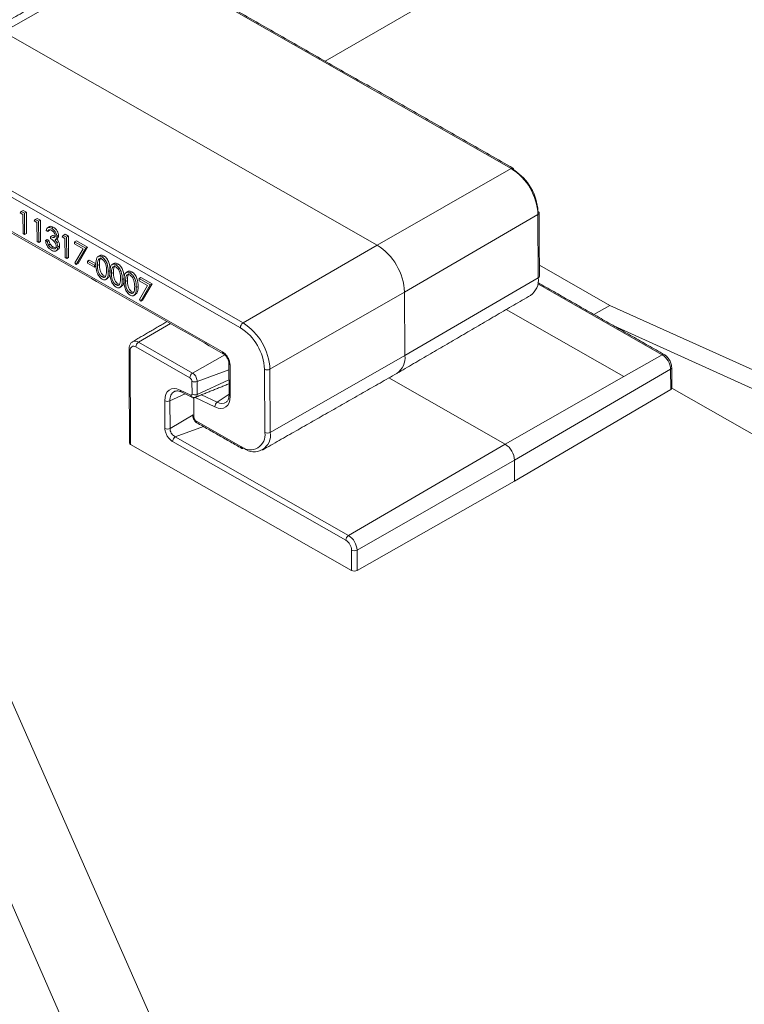
# Model space of a CAD drawing. Units: millimetres. Extents: x 36 to 1625, y -1611 to 231.
# Drawn here: x 1068 to 1124, y -1159 to -1083 of the extents above; entities that cross this region are included whole.
import ezdxf

# ---------------------------------------------------------------- set-up
doc = ezdxf.new("R2010")
doc.units = ezdxf.units.MM

msp = doc.modelspace()

# ---------------------------------------------------------------- linework, layer by layer
at = {"color": 7, "linetype": 'Continuous', "lineweight": 0}
for p, q in [((1091.349, -1085.929), (1147.679, -1053.41)), ((1076.791, -1077.724), (1066.395, -1083.672)), ((1105.782, -1094.261), (1076.791, -1077.724)), ((1095.386, -1100.21), (1066.395, -1083.672)), ((1084.781, -1106.631), (1055.79, -1090.094)), ((1056, -1089.726), (1084.991, -1106.264)), ((1105.782, -1094.261), (1095.386, -1100.21)), ((1060.045, -1095.192), (1083.395, -1108.512)), ((1067.695, -1097.721), (1067.777, -1097.6)), ((1067.912, -1097.845), (1067.695, -1097.721)), ((1067.777, -1097.6), (1067.918, -1097.519)), ((1067.777, -1097.6), (1068.038, -1097.75)), ((1067.918, -1097.519), (1068.18, -1097.668)), ((1068.038, -1097.75), (1068.18, -1097.668)), ((1068.038, -1097.75), (1068.047, -1099.388)), ((1068.18, -1097.668), (1068.188, -1099.306)), ((1067.92, -1099.315), (1067.912, -1097.845)), ((1068.783, -1098.342), (1068.865, -1098.221)), ((1069, -1098.466), (1068.783, -1098.342)), ((1068.865, -1098.221), (1069.006, -1098.139)), ((1068.865, -1098.221), (1069.126, -1098.37)), ((1069.008, -1099.936), (1069, -1098.466)), ((1069.006, -1098.139), (1069.268, -1098.289)), ((1069.126, -1098.37), (1069.268, -1098.289)), ((1069.126, -1098.37), (1069.135, -1100.008)), ((1069.268, -1098.289), (1069.276, -1099.926)), ((1107.87, -1097.85), (1097.52, -1103.877)), ((1107.895, -1102.763), (1107.87, -1097.85)), ((1069.835, -1099.152), (1069.708, -1099.079)), ((1069.835, -1099.152), (1069.977, -1099.07)), ((1070.127, -1098.899), (1070.269, -1098.818)), ((1068.047, -1099.388), (1067.92, -1099.315)), ((1068.047, -1099.388), (1068.188, -1099.306)), ((1069.135, -1100.008), (1069.008, -1099.936)), ((1069.135, -1100.008), (1069.276, -1099.926)), ((1069.658, -1099.867), (1069.8, -1099.785)), ((1069.658, -1099.867), (1069.785, -1099.939)), ((1069.785, -1099.939), (1069.926, -1099.858)), ((1069.8, -1099.785), (1069.926, -1099.858)), ((1070.054, -1099.549), (1070.196, -1099.467)), ((1070.055, -1099.717), (1070.054, -1099.549)), ((1070.533, -1100.03), (1070.674, -1099.949)), ((1070.542, -1099.56), (1070.684, -1099.479)), ((1070.958, -1099.583), (1071.04, -1099.462)), ((1071.176, -1099.707), (1070.958, -1099.583)), ((1071.04, -1099.462), (1071.182, -1099.38)), ((1071.04, -1099.462), (1071.302, -1099.611)), ((1071.183, -1101.177), (1071.176, -1099.707)), ((1071.182, -1099.38), (1071.443, -1099.53)), ((1071.302, -1099.611), (1071.443, -1099.53)), ((1071.302, -1099.611), (1071.31, -1101.249)), ((1071.443, -1099.53), (1071.452, -1101.168)), ((1071.918, -1099.963), (1072.06, -1099.881)), ((1071.918, -1099.963), (1072.789, -1100.459)), ((1071.919, -1100.131), (1071.918, -1099.963)), ((1072.06, -1099.881), (1072.93, -1100.378)), ((1069.897, -1100.229), (1070.038, -1100.147)), ((1070.134, -1100.452), (1070.275, -1100.371)), ((1070.619, -1100.37), (1070.76, -1100.288)), ((1072.575, -1100.505), (1071.919, -1100.131)), ((1071.944, -1101.583), (1072.575, -1100.505)), ((1072.789, -1100.459), (1072.054, -1101.715)), ((1072.93, -1100.378), (1072.195, -1101.634)), ((1072.789, -1100.459), (1072.93, -1100.378)), ((1084.991, -1106.264), (1095.386, -1100.21)), ((1071.31, -1101.249), (1071.183, -1101.177)), ((1071.31, -1101.249), (1071.452, -1101.168)), ((1072.92, -1101.456), (1073.062, -1101.374)), ((1072.92, -1101.456), (1073.464, -1101.766)), ((1072.921, -1101.624), (1072.92, -1101.456)), ((1073.062, -1101.374), (1073.606, -1101.684)), ((1074.041, -1101.132), (1074.182, -1101.05)), ((1072.054, -1101.715), (1071.944, -1101.583)), ((1072.054, -1101.715), (1072.195, -1101.634)), ((1073.465, -1101.934), (1072.921, -1101.624)), ((1073.464, -1101.766), (1073.576, -1101.702)), ((1073.464, -1101.766), (1073.465, -1101.934)), ((1073.465, -1101.934), (1073.592, -1101.861)), ((1073.699, -1101.795), (1073.841, -1101.714)), ((1074.533, -1102.272), (1074.675, -1102.19)), ((1074.787, -1102.416), (1074.929, -1102.334)), ((1075.129, -1101.752), (1075.27, -1101.671)), ((1076.216, -1102.373), (1076.358, -1102.291)), ((1107.978, -1101.78), (1113.45, -1104.896)), ((1074.053, -1102.688), (1074.194, -1102.606)), ((1075.621, -1102.892), (1075.763, -1102.811)), ((1075.875, -1103.037), (1076.016, -1102.955)), ((1076.922, -1102.817), (1077.064, -1102.736)), ((1076.922, -1102.817), (1077.793, -1103.314)), ((1076.923, -1102.985), (1076.922, -1102.817)), ((1077.579, -1103.359), (1076.923, -1102.985)), ((1077.064, -1102.736), (1077.934, -1103.232)), ((1107.895, -1102.763), (1097.545, -1108.791)), ((1075.141, -1103.309), (1075.282, -1103.227)), ((1076.229, -1103.929), (1076.37, -1103.848)), ((1076.709, -1103.513), (1076.85, -1103.431)), ((1076.948, -1104.437), (1077.579, -1103.359)), ((1077.793, -1103.314), (1077.058, -1104.57)), ((1077.934, -1103.232), (1077.199, -1104.488)), ((1077.793, -1103.314), (1077.934, -1103.232)), ((1117.499, -1108.724), (1107.855, -1103.223)), ((1077.058, -1104.57), (1076.948, -1104.437)), ((1077.058, -1104.57), (1077.199, -1104.488)), ((1087.079, -1109.852), (1097.52, -1103.877)), ((1097.545, -1108.791), (1097.52, -1103.877)), ((1105.407, -1105.221), (1114.528, -1110.424)), ((1112.214, -1105.61), (1113.45, -1104.896)), ((1113.45, -1104.896), (1202.771, -1145.316)), ((1076.88, -1107.758), (1079.361, -1106.313)), ((1113.765, -1106.495), (1201.357, -1146.133)), ((1076.231, -1108.385), (1076.268, -1115.693)), ((1080.863, -1110.517), (1076.67, -1108.125)), ((1076.88, -1107.758), (1081.072, -1110.149)), ((1083.575, -1108.74), (1081.072, -1110.149)), ((1087.104, -1114.766), (1097.545, -1108.791)), ((1117.499, -1108.724), (1114.528, -1110.424)), ((1083.895, -1109.914), (1081.423, -1110.805)), ((1083.893, -1109.396), (1083.893, -1109.4)), ((1083.98, -1109.517), (1083.993, -1111.954)), ((1086.681, -1114.767), (1086.656, -1109.853)), ((1087.079, -1109.852), (1087.104, -1114.766)), ((1118.157, -1109.855), (1106.047, -1116.907)), ((1118.165, -1111.431), (1118.157, -1109.855)), ((1083.899, -1110.672), (1081.428, -1111.804)), ((1096.304, -1110.532), (1105.336, -1115.684)), ((1114.528, -1110.424), (1105.336, -1115.684)), ((1080.099, -1111.473), (1080.929, -1111.863)), ((1081.029, -1111.793), (1081.024, -1110.794)), ((1081.423, -1110.805), (1081.428, -1111.804)), ((1118.165, -1111.431), (1106.055, -1118.544)), ((1190.317, -1152.506), (1118.251, -1111.323)), ((1080.496, -1111.769), (1079.316, -1112.31)), ((1080.178, -1111.619), (1080.184, -1111.622)), ((1081.174, -1112.128), (1081.181, -1113.603)), ((1082.811, -1112.78), (1081.274, -1112.058)), ((1081.77, -1111.841), (1082.987, -1112.412)), ((1082.987, -1112.412), (1083.905, -1111.794)), ((1078.928, -1114.449), (1078.917, -1112.298)), ((1079.316, -1112.31), (1079.327, -1114.461)), ((1081.11, -1113.405), (1079.327, -1114.461)), ((1081.931, -1114.311), (1079.735, -1115.102)), ((1081.337, -1113.871), (1084.828, -1115.862)), ((1079.735, -1115.102), (1093.173, -1122.767)), ((1093.415, -1125.474), (1076.268, -1115.693)), ((1092.963, -1123.135), (1079.525, -1115.469)), ((1093.173, -1122.767), (1105.336, -1115.684)), ((1093.831, -1123.898), (1106.047, -1116.907)), ((1106.047, -1116.907), (1106.055, -1118.544)), ((1093.839, -1125.474), (1106.055, -1118.544)), ((1093.415, -1125.474), (1093.407, -1123.899)), ((1093.831, -1123.898), (1093.839, -1125.474)), ((1066.778, -1134.993), (1098.22, -1206.553)), ((1093.585, -1211.791), (1062.282, -1140.546))]:
    msp.add_line(p, q, dxfattribs=at)
at = {"color": 7, "linetype": 'Continuous', "lineweight": 0, "flags": 128}
for points in [[(1107.869, -1097.607), (1107.906, -1097.633), (1107.934, -1097.662), (1107.951, -1097.694), (1107.957, -1097.728), (1107.957, -1097.728)], [(1076.231, -1108.385), (1076.194, -1108.359), (1076.166, -1108.329), (1076.149, -1108.297), (1076.143, -1108.264), (1076.143, -1108.264)], [(1083.458, -1108.65), (1083.457, -1108.65), (1083.454, -1108.648)], [(1078.917, -1112.298), (1078.938, -1112.033), (1079.003, -1111.802), (1079.11, -1111.613), (1079.254, -1111.474), (1079.432, -1111.388), (1079.637, -1111.359), (1079.862, -1111.388), (1080.099, -1111.473)], [(1079.75, -1111.546), (1079.747, -1111.547), (1079.701, -1111.563)], [(1080.929, -1111.863), (1080.949, -1111.87), (1080.968, -1111.872), (1080.986, -1111.87), (1081.001, -1111.863), (1081.013, -1111.851), (1081.022, -1111.835), (1081.028, -1111.815), (1081.029, -1111.793)], [(1081.274, -1112.058), (1081.254, -1112.051), (1081.235, -1112.049), (1081.217, -1112.051), (1081.202, -1112.058), (1081.19, -1112.07), (1081.181, -1112.086), (1081.175, -1112.106), (1081.174, -1112.128)], [(1083.993, -1111.954), (1083.972, -1112.22), (1083.907, -1112.451), (1083.8, -1112.639), (1083.656, -1112.779), (1083.478, -1112.865), (1083.273, -1112.894), (1083.048, -1112.865), (1082.811, -1112.78)], [(1081.093, -1113.482), (1081.094, -1113.488), (1081.094, -1113.489)]]:
    msp.add_lwpolyline(points, dxfattribs=at)
at = {"color": 7, "linetype": 'Continuous', "lineweight": 0}
for centre, radius, start, end in [((1105.869, -1094.384), 0.151, 65.73948, 125.27773), ((1103.364, -1098.07), 4.512, 2.8009, 57.5913), ((1105.85, -1094.368), 0.145, 353.1316, 56.23753), ((1103.823, -1097.805), 4.051, 2.8009, 57.5913), ((1107.808, -1097.713), 0.15, 294.53738, 354.51401), ((1092.915, -1104.102), 4.61, 2.8009, 57.5913), ((1106.447, -1102.931), 1.458, 305.3985, 6.60377), ((1107.833, -1102.627), 0.15, 294.53738, 354.51401), ((1085.24, -1106.649), 0.459, 122.8062, 177.73059), ((1082.61, -1110.051), 4.051, 2.8009, 57.5913), ((1082.573, -1110.073), 4.512, 2.8009, 57.5913), ((1076.615, -1108.122), 0.451, 53.94347, 116.14394), ((1076.5, -1108.338), 0.273, 51.38774, 189.79946), ((1077.129, -1108.143), 0.459, 122.8062, 177.73059), ((1083.548, -1108.526), 0.154, 174.93523, 232.4737), ((1096.07, -1108.963), 1.486, 304.87838, 6.65177), ((1117.586, -1108.847), 0.151, 65.70321, 125.28081), ((1116.737, -1109.924), 1.421, 2.8009, 57.5913), ((1084.041, -1109.38), 0.149, 187.53234, 246.21608), ((1086.867, -1109.44), 0.464, 242.97125, 297.27807), ((1118.102, -1109.723), 0.143, 292.8794, 356.19759), ((1081.321, -1110.535), 0.459, 122.8062, 177.73059), ((1080.268, -1111.476), 0.169, 178.86152, 237.7666), ((1081.236, -1110.374), 0.47, 243.19192, 293.41761), ((1080.058, -1112.22), 0.748, 118.46901, 186.90278), ((1081.096, -1111.867), 0.167, 178.62717, 240.54785), ((1081.241, -1111.373), 0.47, 243.19192, 293.41761), ((1081.261, -1111.96), 0.189, 213.51227, 242.41195), ((1081.216, -1111.834), 0.214, 297.48155, 7.89025), ((1084.052, -1111.819), 0.148, 185.61208, 246.39184), ((1079.129, -1111.879), 0.47, 243.19192, 293.41761), ((1083.243, -1112.761), 0.433, 126.26122, 182.4858), ((1083.34, -1111.839), 0.673, 238.34832, 302.24191), ((1081.245, -1113.464), 0.153, 189.30535, 245.45034), ((1079.14, -1114.03), 0.47, 243.19192, 293.41761), ((1081.486, -1113.886), 0.149, 174.07578, 235.29334), ((1079.983, -1115.487), 0.459, 122.8062, 177.73059), ((1085.547, -1114.963), 1.151, 231.38774, 9.79946), ((1085.841, -1114.984), 1.282, 231.38774, 9.79946), ((1086.892, -1114.354), 0.464, 242.97125, 297.27807), ((1084.977, -1115.878), 0.149, 174.07578, 235.29334), ((1084.954, -1115.863), 0.151, 245.73948, 305.27773), ((1104.512, -1116.982), 1.537, 2.8009, 57.5913), ((1093.421, -1123.153), 0.459, 122.8062, 177.73059), ((1092.411, -1123.967), 1.421, 2.8009, 57.5913), ((1092.448, -1123.946), 0.96, 2.8009, 57.5913), ((1093.618, -1123.486), 0.464, 242.97125, 297.27807)]:
    msp.add_arc(centre, radius, start, end, dxfattribs=at)
for centre, major_axis, ratio, start_param, end_param in [((1117.952, -1111.311), (0.3, 0.003), 0.576369, 5.497017, 6.280998), ((1076.481, -1115.571), (0.3, 0), 0.57133, 3.143742, 3.926194), ((1093.628, -1125.353), (0.3, 0), 0.57133, 3.926194, 5.492627)]:
    msp.add_ellipse(centre, major_axis=major_axis, ratio=ratio, start_param=start_param, end_param=end_param, dxfattribs=at)
for points, knots in [([(1127.677, -1007.289), (1127.618, -1006.333), (1127.514, -1004.628), (1127.364, -1002.369), (1127.093, -1000.577), (1126.522, -999.334), (1125.795, -998.128), (1124.776, -996.946), (1123.23, -996.114), (1121.349, -995.718), (1119.096, -996), (1116.757, -996.899), (1114.228, -998.269), (1111.658, -999.468), (1108.733, -1000.941), (1105.644, -1002.483), (1102.486, -1004.051), (1099.376, -1005.591), (1095.292, -1007.617), (1090.218, -1010.141), (1084.003, -1013.218), (1077.799, -1016.312), (1071.822, -1019.296), (1066.563, -1021.823), (1061.942, -1024.162), (1057.564, -1026.627), (1052.89, -1029.404), (1044.921, -1034.047), (1034.141, -1039.918), (1020.825, -1048.676), (1007.823, -1057.227), (994.749, -1065.841), (985.247, -1072.078), (979.404, -1075.928), (977.413, -1077.272), (975.356, -1078.548), (973.293, -1080.084), (971.348, -1082.113), (969.788, -1084.121), (968.496, -1086.169), (967.39, -1088.443), (966.509, -1090.846), (965.725, -1093.644), (965.64, -1096.689), (965.42, -1100.469), (965.208, -1104.739), (964.804, -1112.483), (964.407, -1120.421), (963.979, -1128.452), (963.734, -1133.379), (963.516, -1138.347), (963.193, -1143.385), (962.877, -1147.827), (962.831, -1151.294), (962.932, -1153.752), (963.082, -1156.042), (963.283, -1158.599), (963.492, -1161.758), (963.752, -1167.059), (964.134, -1174.162), (964.527, -1181.318), (964.832, -1186.854), (965.065, -1190.853), (965.29, -1194.92), (965.535, -1198.932), (965.622, -1202.264), (965.934, -1204.621), (966.445, -1205.978), (967.129, -1207.157), (968.071, -1208.374), (969.505, -1209.31), (971.334, -1209.796), (973.363, -1209.693), (975.624, -1208.995), (977.912, -1207.782), (979.445, -1207.045), (980.127, -1206.717)], [0, 0, 0, 0, 0.008913, 0.015901, 0.021045, 0.026105, 0.030567, 0.036404, 0.043558, 0.050745, 0.058203, 0.067451, 0.074779, 0.083974, 0.094112, 0.105167, 0.116242, 0.127095, 0.137668, 0.158906, 0.180137, 0.202651, 0.223743, 0.242614, 0.257672, 0.271963, 0.288222, 0.306408, 0.355063, 0.400597, 0.445419, 0.491012, 0.537301, 0.544696, 0.552015, 0.558095, 0.566124, 0.573578, 0.579778, 0.585136, 0.591371, 0.598403, 0.604515, 0.613833, 0.625059, 0.637633, 0.651272, 0.693011, 0.707343, 0.72172, 0.736303, 0.751108, 0.765635, 0.774862, 0.782122, 0.788335, 0.796344, 0.806339, 0.818029, 0.845664, 0.872604, 0.884859, 0.897304, 0.909921, 0.922694, 0.934689, 0.940329, 0.945213, 0.949786, 0.955249, 0.962261, 0.969451, 0.976816, 0.984116, 0.992933, 1, 1, 1, 1]), ([(1145.343, -1017.311), (1145.288, -1016.416), (1145.188, -1014.772), (1145.042, -1012.574), (1144.771, -1010.782), (1144.2, -1009.539), (1143.473, -1008.333), (1142.453, -1007.151), (1140.907, -1006.319), (1139.026, -1005.924), (1136.774, -1006.206), (1134.435, -1007.104), (1131.906, -1008.474), (1129.336, -1009.673), (1126.411, -1011.146), (1123.322, -1012.688), (1120.164, -1014.256), (1117.053, -1015.796), (1112.97, -1017.822), (1107.895, -1020.346), (1101.68, -1023.423), (1095.477, -1026.517), (1089.499, -1029.501), (1084.241, -1032.028), (1079.62, -1034.367), (1075.241, -1036.832), (1070.568, -1039.609), (1062.599, -1044.253), (1051.818, -1050.124), (1038.502, -1058.881), (1025.5, -1067.432), (1012.427, -1076.046), (1002.925, -1082.284), (997.081, -1086.133), (995.091, -1087.478), (993.034, -1088.753), (990.971, -1090.289), (989.025, -1092.319), (987.466, -1094.327), (986.174, -1096.374), (985.068, -1098.648), (984.186, -1101.051), (983.403, -1103.849), (983.318, -1106.894), (983.097, -1110.674), (982.886, -1114.944), (982.482, -1122.688), (982.084, -1130.626), (981.656, -1138.657), (981.412, -1143.584), (981.194, -1148.552), (980.87, -1153.59), (980.554, -1158.032), (980.509, -1161.499), (980.609, -1163.957), (980.759, -1166.247), (980.961, -1168.804), (981.169, -1171.963), (981.43, -1177.264), (981.812, -1184.367), (982.205, -1191.523), (982.51, -1197.059), (982.743, -1201.058), (982.968, -1205.125), (983.213, -1209.137), (983.3, -1212.469), (983.611, -1214.826), (984.123, -1216.183), (984.807, -1217.362), (985.749, -1218.579), (987.183, -1219.515), (989.012, -1220.001), (991.041, -1219.898), (993.301, -1219.2), (995.534, -1218.016), (997.011, -1217.305), (997.638, -1217.004)], [0, 0, 0, 0, 0.0083538, 0.0153498, 0.0205, 0.0255658, 0.0300326, 0.0358757, 0.0430387, 0.0502339, 0.0577001, 0.0669591, 0.0742956, 0.0835007, 0.0936503, 0.1047183, 0.1158054, 0.1266714, 0.1372559, 0.1585187, 0.1797734, 0.2023138, 0.2234296, 0.2423228, 0.2573975, 0.2717048, 0.2879829, 0.3061897, 0.3549006, 0.4004868, 0.4453595, 0.4910046, 0.5373469, 0.5447499, 0.5520777, 0.5581649, 0.5662027, 0.5736659, 0.5798729, 0.585237, 0.591479, 0.5985192, 0.604638, 0.6139666, 0.6252058, 0.6377941, 0.6514483, 0.6932348, 0.7075834, 0.7219767, 0.7365767, 0.751399, 0.7659429, 0.77518, 0.782448, 0.7886684, 0.7966865, 0.8066927, 0.8183963, 0.8460627, 0.8730337, 0.8853033, 0.897762, 0.9103941, 0.9231813, 0.9351898, 0.9408368, 0.9457263, 0.9503039, 0.9557735, 0.9627931, 0.9699918, 0.9773652, 0.9846737, 0.9935011, 1, 1, 1, 1]), ([(1163.009, -1027.333), (1162.958, -1026.499), (1162.861, -1024.916), (1162.72, -1022.779), (1162.448, -1020.987), (1161.878, -1019.744), (1161.15, -1018.538), (1160.131, -1017.356), (1158.585, -1016.524), (1156.704, -1016.129), (1154.451, -1016.411), (1152.113, -1017.309), (1149.584, -1018.679), (1147.014, -1019.878), (1144.089, -1021.351), (1141, -1022.894), (1137.842, -1024.461), (1134.731, -1026.001), (1130.648, -1028.027), (1125.573, -1030.551), (1119.358, -1033.628), (1113.155, -1036.722), (1107.177, -1039.706), (1101.918, -1042.233), (1097.297, -1044.572), (1092.919, -1047.037), (1088.246, -1049.814), (1080.276, -1054.458), (1069.496, -1060.329), (1056.18, -1069.087), (1043.178, -1077.637), (1030.104, -1086.251), (1020.603, -1092.489), (1014.759, -1096.338), (1012.769, -1097.683), (1010.711, -1098.958), (1008.648, -1100.494), (1006.703, -1102.524), (1005.143, -1104.532), (1003.851, -1106.579), (1002.745, -1108.854), (1001.864, -1111.256), (1001.08, -1114.054), (1000.995, -1117.099), (1000.775, -1120.879), (1000.563, -1125.149), (1000.16, -1132.893), (999.762, -1140.831), (999.334, -1148.862), (999.09, -1153.789), (998.872, -1158.757), (998.548, -1163.795), (998.232, -1168.238), (998.186, -1171.705), (998.287, -1174.162), (998.437, -1176.453), (998.638, -1179.009), (998.847, -1182.169), (999.107, -1187.469), (999.489, -1194.572), (999.883, -1201.729), (1000.188, -1207.265), (1000.421, -1211.264), (1000.645, -1215.33), (1000.89, -1219.342), (1000.978, -1222.674), (1001.289, -1225.031), (1001.801, -1226.388), (1002.484, -1227.568), (1003.426, -1228.784), (1004.86, -1229.72), (1006.689, -1230.206), (1008.718, -1230.103), (1010.979, -1229.405), (1013.155, -1228.25), (1014.577, -1227.566), (1015.148, -1227.291)], [0, 0, 0, 0, 0.007793, 0.014797, 0.019953, 0.025025, 0.029497, 0.035347, 0.042518, 0.049721, 0.057196, 0.066466, 0.073811, 0.083026, 0.093187, 0.104268, 0.115368, 0.126246, 0.136843, 0.15813, 0.179409, 0.201976, 0.223116, 0.24203, 0.257122, 0.271446, 0.287743, 0.305971, 0.354737, 0.400376, 0.4453, 0.490997, 0.537393, 0.544804, 0.552141, 0.558235, 0.566282, 0.573753, 0.579968, 0.585338, 0.591587, 0.598635, 0.604761, 0.6141, 0.625352, 0.637955, 0.651625, 0.693459, 0.707825, 0.722234, 0.736851, 0.75169, 0.766251, 0.775499, 0.782775, 0.789002, 0.79703, 0.807048, 0.818764, 0.846463, 0.873465, 0.885748, 0.898221, 0.910868, 0.92367, 0.935692, 0.941345, 0.946241, 0.950823, 0.956299, 0.963327, 0.970534, 0.977916, 0.985233, 0.99407, 1, 1, 1, 1]), ([(1069.708, -1099.079), (1069.724, -1099.025), (1069.756, -1098.918), (1069.864, -1098.841), (1069.994, -1098.835), (1070.083, -1098.878), (1070.127, -1098.899)], [0, 0, 0, 0, 0.280288, 0.55968, 0.779747, 1, 1, 1, 1]), ([(1070.13, -1099.068), (1070.093, -1099.051), (1070.02, -1099.016), (1069.903, -1099.031), (1069.861, -1099.106), (1069.835, -1099.152)], [0, 0, 0, 0, 0.280636, 0.560364, 1, 1, 1, 1]), ([(1069.982, -1098.796), (1069.994, -1098.785), (1070.033, -1098.75), (1070.137, -1098.756), (1070.225, -1098.797), (1070.269, -1098.818)], [0, 0, 0, 0, 0.180006, 0.589829, 1, 1, 1, 1]), ([(1070.127, -1098.899), (1070.184, -1098.939), (1070.299, -1099.019), (1070.436, -1099.202), (1070.524, -1099.394), (1070.536, -1099.505), (1070.542, -1099.56)], [0, 0, 0, 0, 0.280085, 0.559868, 0.780099, 1, 1, 1, 1]), ([(1070.415, -1099.487), (1070.408, -1099.44), (1070.393, -1099.346), (1070.284, -1099.178), (1070.188, -1099.11), (1070.13, -1099.068)], [0, 0, 0, 0, 0.278859, 0.560074, 1, 1, 1, 1]), ([(1070.269, -1098.818), (1070.326, -1098.857), (1070.44, -1098.937), (1070.578, -1099.12), (1070.666, -1099.313), (1070.678, -1099.424), (1070.684, -1099.479)], [0, 0, 0, 0, 0.280085, 0.559868, 0.780099, 1, 1, 1, 1]), ([(1070.132, -1100.619), (1070.067, -1100.575), (1069.938, -1100.488), (1069.784, -1100.275), (1069.694, -1100.059), (1069.67, -1099.931), (1069.658, -1099.867)], [0, 0, 0, 0, 0.279886, 0.558979, 0.779263, 1, 1, 1, 1]), ([(1069.785, -1099.939), (1069.798, -1099.994), (1069.822, -1100.093), (1069.874, -1100.187), (1069.897, -1100.229)], [0, 0, 0, 0, 0.560694, 1, 1, 1, 1]), ([(1069.926, -1099.858), (1069.94, -1099.913), (1069.963, -1100.011), (1070.015, -1100.106), (1070.038, -1100.147)], [0, 0, 0, 0, 0.560694, 1, 1, 1, 1]), ([(1070.054, -1099.549), (1070.134, -1099.586), (1070.254, -1099.641), (1070.37, -1099.612), (1070.41, -1099.553), (1070.414, -1099.509), (1070.415, -1099.487)], [0, 0, 0, 0, 0.499418, 0.749016, 0.874544, 1, 1, 1, 1]), ([(1070.492, -1100.311), (1070.49, -1100.282), (1070.485, -1100.222), (1070.441, -1100.094), (1070.308, -1099.878), (1070.156, -1099.781), (1070.055, -1099.717)], [0, 0, 0, 0, 0.125587, 0.251191, 0.500605, 1, 1, 1, 1]), ([(1070.379, -1099.803), (1070.412, -1099.842), (1070.471, -1099.911), (1070.514, -1099.994), (1070.533, -1100.03)], [0, 0, 0, 0, 0.559795, 1, 1, 1, 1]), ([(1070.542, -1099.56), (1070.54, -1099.597), (1070.535, -1099.669), (1070.5, -1099.746), (1070.458, -1099.763), (1070.44, -1099.77)], [0, 0, 0, 0, 0.371359, 0.742421, 1, 1, 1, 1]), ([(1070.52, -1099.722), (1070.553, -1099.76), (1070.612, -1099.829), (1070.655, -1099.912), (1070.674, -1099.949)], [0, 0, 0, 0, 0.559795, 1, 1, 1, 1]), ([(1070.533, -1100.03), (1070.56, -1100.096), (1070.609, -1100.213), (1070.616, -1100.322), (1070.619, -1100.37)], [0, 0, 0, 0, 0.559419, 1, 1, 1, 1]), ([(1070.684, -1099.479), (1070.681, -1099.515), (1070.677, -1099.587), (1070.642, -1099.665), (1070.599, -1099.682), (1070.582, -1099.689)], [0, 0, 0, 0, 0.371359, 0.742421, 1, 1, 1, 1]), ([(1070.674, -1099.949), (1070.702, -1100.014), (1070.751, -1100.132), (1070.757, -1100.24), (1070.76, -1100.288)], [0, 0, 0, 0, 0.559419, 1, 1, 1, 1]), ([(1069.897, -1100.229), (1069.938, -1100.282), (1070.011, -1100.376), (1070.096, -1100.429), (1070.134, -1100.452)], [0, 0, 0, 0, 0.558748, 1, 1, 1, 1]), ([(1070.038, -1100.147), (1070.079, -1100.2), (1070.152, -1100.294), (1070.237, -1100.347), (1070.275, -1100.371)], [0, 0, 0, 0, 0.558748, 1, 1, 1, 1]), ([(1070.619, -1100.37), (1070.609, -1100.444), (1070.59, -1100.593), (1070.458, -1100.694), (1070.296, -1100.698), (1070.187, -1100.645), (1070.132, -1100.619)], [0, 0, 0, 0, 0.279304, 0.558838, 0.779277, 1, 1, 1, 1]), ([(1070.134, -1100.452), (1070.183, -1100.477), (1070.281, -1100.525), (1070.399, -1100.507), (1070.478, -1100.437), (1070.487, -1100.353), (1070.492, -1100.311)], [0, 0, 0, 0, 0.280599, 0.560151, 0.780303, 1, 1, 1, 1]), ([(1070.275, -1100.371), (1070.323, -1100.394), (1070.419, -1100.439), (1070.516, -1100.44), (1070.545, -1100.41), (1070.547, -1100.409)], [0, 0, 0, 0, 0.489664, 0.977501, 1, 1, 1, 1]), ([(1070.76, -1100.288), (1070.752, -1100.366), (1070.739, -1100.498), (1070.654, -1100.549), (1070.619, -1100.57)], [0, 0, 0, 0, 0.58434, 1, 1, 1, 1]), ([(1073.572, -1101.724), (1073.577, -1101.531), (1073.582, -1101.29), (1073.713, -1101.12), (1073.804, -1101.074), (1073.917, -1101.073), (1073.999, -1101.112), (1074.041, -1101.132)], [0, 0, 0, 0, 0.498702, 0.624177, 0.749467, 0.874745, 1, 1, 1, 1]), ([(1074.046, -1101.302), (1074.013, -1101.287), (1073.949, -1101.258), (1073.863, -1101.267), (1073.795, -1101.308), (1073.702, -1101.454), (1073.701, -1101.644), (1073.699, -1101.795)], [0, 0, 0, 0, 0.125139, 0.250418, 0.375519, 0.500847, 1, 1, 1, 1]), ([(1073.978, -1101.208), (1073.965, -1101.215), (1073.928, -1101.234), (1073.846, -1101.376), (1073.843, -1101.564), (1073.841, -1101.714)], [0, 0, 0, 0, 0.1017748, 0.2820413, 1, 1, 1, 1]), ([(1073.892, -1101.028), (1073.911, -1101.017), (1073.958, -1100.989), (1074.059, -1100.992), (1074.141, -1101.031), (1074.182, -1101.05)], [0, 0, 0, 0, 0.239242, 0.619656, 1, 1, 1, 1]), ([(1074.041, -1101.132), (1074.082, -1101.159), (1074.166, -1101.215), (1074.318, -1101.387), (1074.51, -1101.769), (1074.524, -1102.071), (1074.533, -1102.272)], [0, 0, 0, 0, 0.1256, 0.251197, 0.500581, 1, 1, 1, 1]), ([(1074.406, -1102.199), (1074.4, -1102.044), (1074.391, -1101.811), (1074.258, -1101.511), (1074.143, -1101.369), (1074.078, -1101.325), (1074.046, -1101.302)], [0, 0, 0, 0, 0.500072, 0.749021, 0.874598, 1, 1, 1, 1]), ([(1074.182, -1101.05), (1074.224, -1101.078), (1074.307, -1101.133), (1074.459, -1101.305), (1074.652, -1101.687), (1074.666, -1101.989), (1074.675, -1102.19)], [0, 0, 0, 0, 0.1256, 0.251197, 0.500581, 1, 1, 1, 1]), ([(1074.05, -1102.854), (1074.008, -1102.826), (1073.926, -1102.771), (1073.775, -1102.6), (1073.588, -1102.219), (1073.579, -1101.922), (1073.572, -1101.724)], [0, 0, 0, 0, 0.125551, 0.25109, 0.50025, 1, 1, 1, 1]), ([(1073.699, -1101.795), (1073.701, -1101.949), (1073.704, -1102.179), (1073.841, -1102.48), (1073.956, -1102.621), (1074.021, -1102.666), (1074.053, -1102.688)], [0, 0, 0, 0, 0.500291, 0.749086, 0.874606, 1, 1, 1, 1]), ([(1073.841, -1101.714), (1073.843, -1101.868), (1073.845, -1102.098), (1073.982, -1102.399), (1074.097, -1102.539), (1074.162, -1102.584), (1074.194, -1102.606)], [0, 0, 0, 0, 0.500291, 0.749086, 0.874606, 1, 1, 1, 1]), ([(1074.533, -1102.272), (1074.526, -1102.464), (1074.516, -1102.752), (1074.325, -1102.914), (1074.174, -1102.913), (1074.091, -1102.874), (1074.05, -1102.854)], [0, 0, 0, 0, 0.499407, 0.748743, 0.874372, 1, 1, 1, 1]), ([(1074.355, -1102.58), (1074.373, -1102.515), (1074.404, -1102.398), (1074.406, -1102.26), (1074.406, -1102.199)], [0, 0, 0, 0, 0.559599, 1, 1, 1, 1]), ([(1074.675, -1102.19), (1074.674, -1102.393), (1074.673, -1102.662), (1074.519, -1102.758), (1074.48, -1102.782)], [0, 0, 0, 0, 0.7520065, 1, 1, 1, 1]), ([(1074.66, -1102.344), (1074.665, -1102.152), (1074.67, -1101.911), (1074.801, -1101.74), (1074.892, -1101.695), (1075.005, -1101.693), (1075.087, -1101.733), (1075.129, -1101.752)], [0, 0, 0, 0, 0.498702, 0.6241765, 0.7494675, 0.8747453, 1, 1, 1, 1]), ([(1075.137, -1103.474), (1075.096, -1103.447), (1075.014, -1103.392), (1074.863, -1103.221), (1074.676, -1102.839), (1074.666, -1102.542), (1074.66, -1102.344)], [0, 0, 0, 0, 0.125551, 0.25109, 0.50025, 1, 1, 1, 1]), ([(1075.134, -1101.923), (1075.101, -1101.908), (1075.036, -1101.879), (1074.951, -1101.887), (1074.883, -1101.928), (1074.79, -1102.075), (1074.788, -1102.264), (1074.787, -1102.416)], [0, 0, 0, 0, 0.125139, 0.250418, 0.375519, 0.500847, 1, 1, 1, 1]), ([(1075.066, -1101.829), (1075.052, -1101.836), (1075.016, -1101.855), (1074.934, -1101.997), (1074.931, -1102.184), (1074.929, -1102.334)], [0, 0, 0, 0, 0.101775, 0.282041, 1, 1, 1, 1]), ([(1074.929, -1102.334), (1074.93, -1102.488), (1074.933, -1102.718), (1075.07, -1103.019), (1075.185, -1103.16), (1075.25, -1103.205), (1075.282, -1103.227)], [0, 0, 0, 0, 0.500291, 0.749086, 0.874606, 1, 1, 1, 1]), ([(1074.98, -1101.649), (1074.998, -1101.638), (1075.046, -1101.609), (1075.147, -1101.613), (1075.229, -1101.651), (1075.27, -1101.671)], [0, 0, 0, 0, 0.239242, 0.619656, 1, 1, 1, 1]), ([(1075.129, -1101.752), (1075.17, -1101.78), (1075.254, -1101.835), (1075.406, -1102.007), (1075.598, -1102.39), (1075.612, -1102.691), (1075.621, -1102.892)], [0, 0, 0, 0, 0.1256001, 0.2511969, 0.5005813, 1, 1, 1, 1]), ([(1075.494, -1102.819), (1075.488, -1102.664), (1075.479, -1102.432), (1075.346, -1102.131), (1075.231, -1101.99), (1075.166, -1101.945), (1075.134, -1101.923)], [0, 0, 0, 0, 0.500072, 0.749021, 0.874598, 1, 1, 1, 1]), ([(1075.27, -1101.671), (1075.312, -1101.698), (1075.395, -1101.754), (1075.547, -1101.926), (1075.74, -1102.308), (1075.753, -1102.61), (1075.763, -1102.811)], [0, 0, 0, 0, 0.1256001, 0.2511969, 0.5005813, 1, 1, 1, 1]), ([(1075.748, -1102.965), (1075.753, -1102.772), (1075.758, -1102.531), (1075.889, -1102.361), (1075.98, -1102.315), (1076.093, -1102.314), (1076.175, -1102.353), (1076.216, -1102.373)], [0, 0, 0, 0, 0.498702, 0.624177, 0.749467, 0.874745, 1, 1, 1, 1]), ([(1076.068, -1102.269), (1076.086, -1102.258), (1076.133, -1102.23), (1076.234, -1102.233), (1076.317, -1102.272), (1076.358, -1102.291)], [0, 0, 0, 0, 0.239242, 0.619656, 1, 1, 1, 1]), ([(1076.358, -1102.291), (1076.4, -1102.319), (1076.483, -1102.374), (1076.635, -1102.546), (1076.828, -1102.928), (1076.841, -1103.23), (1076.85, -1103.431)], [0, 0, 0, 0, 0.1256, 0.251197, 0.500581, 1, 1, 1, 1]), ([(1074.053, -1102.688), (1074.092, -1102.705), (1074.169, -1102.737), (1074.288, -1102.712), (1074.329, -1102.63), (1074.355, -1102.58)], [0, 0, 0, 0, 0.280257, 0.560781, 1, 1, 1, 1]), ([(1074.194, -1102.606), (1074.235, -1102.628), (1074.276, -1102.65), (1074.308, -1102.644), (1074.308, -1102.644)], [0, 0, 0, 0, 0.994786, 1, 1, 1, 1]), ([(1074.787, -1102.416), (1074.789, -1102.57), (1074.792, -1102.8), (1074.929, -1103.101), (1075.044, -1103.241), (1075.108, -1103.286), (1075.141, -1103.309)], [0, 0, 0, 0, 0.500291, 0.749086, 0.874606, 1, 1, 1, 1]), ([(1075.621, -1102.892), (1075.614, -1103.084), (1075.604, -1103.372), (1075.413, -1103.534), (1075.262, -1103.534), (1075.179, -1103.494), (1075.137, -1103.474)], [0, 0, 0, 0, 0.499407, 0.748743, 0.874372, 1, 1, 1, 1]), ([(1075.443, -1103.201), (1075.46, -1103.135), (1075.492, -1103.019), (1075.494, -1102.88), (1075.494, -1102.819)], [0, 0, 0, 0, 0.559599, 1, 1, 1, 1]), ([(1075.763, -1102.811), (1075.762, -1103.013), (1075.761, -1103.283), (1075.606, -1103.379), (1075.568, -1103.403)], [0, 0, 0, 0, 0.7520065, 1, 1, 1, 1]), ([(1076.225, -1104.095), (1076.184, -1104.067), (1076.101, -1104.012), (1075.951, -1103.841), (1075.764, -1103.46), (1075.754, -1103.163), (1075.748, -1102.965)], [0, 0, 0, 0, 0.1255507, 0.25109, 0.5002501, 1, 1, 1, 1]), ([(1076.222, -1102.543), (1076.189, -1102.529), (1076.124, -1102.499), (1076.039, -1102.508), (1075.97, -1102.549), (1075.878, -1102.695), (1075.876, -1102.885), (1075.875, -1103.037)], [0, 0, 0, 0, 0.125139, 0.250418, 0.375519, 0.500847, 1, 1, 1, 1]), ([(1075.875, -1103.037), (1075.877, -1103.19), (1075.88, -1103.42), (1076.016, -1103.721), (1076.132, -1103.862), (1076.196, -1103.907), (1076.229, -1103.929)], [0, 0, 0, 0, 0.500291, 0.749086, 0.874606, 1, 1, 1, 1]), ([(1076.154, -1102.449), (1076.14, -1102.456), (1076.103, -1102.475), (1076.022, -1102.617), (1076.019, -1102.805), (1076.016, -1102.955)], [0, 0, 0, 0, 0.101775, 0.282041, 1, 1, 1, 1]), ([(1076.016, -1102.955), (1076.018, -1103.109), (1076.021, -1103.339), (1076.158, -1103.64), (1076.273, -1103.78), (1076.338, -1103.825), (1076.37, -1103.848)], [0, 0, 0, 0, 0.500291, 0.749086, 0.874606, 1, 1, 1, 1]), ([(1076.216, -1102.373), (1076.258, -1102.401), (1076.341, -1102.456), (1076.494, -1102.628), (1076.686, -1103.01), (1076.7, -1103.312), (1076.709, -1103.513)], [0, 0, 0, 0, 0.1256, 0.251197, 0.500581, 1, 1, 1, 1]), ([(1076.582, -1103.44), (1076.576, -1103.285), (1076.567, -1103.053), (1076.434, -1102.752), (1076.319, -1102.611), (1076.254, -1102.566), (1076.222, -1102.543)], [0, 0, 0, 0, 0.500072, 0.749021, 0.874598, 1, 1, 1, 1]), ([(1075.141, -1103.309), (1075.179, -1103.325), (1075.257, -1103.358), (1075.376, -1103.333), (1075.417, -1103.251), (1075.443, -1103.201)], [0, 0, 0, 0, 0.2802572, 0.5607811, 1, 1, 1, 1]), ([(1075.282, -1103.227), (1075.323, -1103.249), (1075.364, -1103.271), (1075.396, -1103.264), (1075.396, -1103.264)], [0, 0, 0, 0, 0.994786, 1, 1, 1, 1]), ([(1076.709, -1103.513), (1076.702, -1103.705), (1076.692, -1103.993), (1076.501, -1104.155), (1076.35, -1104.154), (1076.267, -1104.115), (1076.225, -1104.095)], [0, 0, 0, 0, 0.499407, 0.748743, 0.874372, 1, 1, 1, 1]), ([(1076.229, -1103.929), (1076.267, -1103.946), (1076.344, -1103.979), (1076.463, -1103.953), (1076.505, -1103.871), (1076.531, -1103.821)], [0, 0, 0, 0, 0.280257, 0.560781, 1, 1, 1, 1]), ([(1076.37, -1103.848), (1076.411, -1103.869), (1076.451, -1103.892), (1076.484, -1103.885), (1076.484, -1103.885)], [0, 0, 0, 0, 0.9947858, 1, 1, 1, 1]), ([(1076.531, -1103.821), (1076.548, -1103.756), (1076.58, -1103.639), (1076.581, -1103.501), (1076.582, -1103.44)], [0, 0, 0, 0, 0.559599, 1, 1, 1, 1]), ([(1076.85, -1103.431), (1076.85, -1103.634), (1076.849, -1103.903), (1076.694, -1103.999), (1076.656, -1104.023)], [0, 0, 0, 0, 0.752006, 1, 1, 1, 1]), ([(1076.42, -1107.727), (1076.399, -1107.736), (1076.311, -1107.775), (1076.211, -1107.923), (1076.149, -1108.1), (1076.145, -1108.22), (1076.143, -1108.264)], [0, 0, 0, 0, 0.1089985, 0.4531824, 0.800078, 1, 1, 1, 1]), ([(1083.395, -1108.512), (1083.438, -1108.54), (1083.547, -1108.61), (1083.711, -1108.785), (1083.859, -1109.021), (1083.96, -1109.279), (1083.974, -1109.437), (1083.98, -1109.517)], [0, 0, 0, 0, 0.143556, 0.357842, 0.571739, 0.785876, 1, 1, 1, 1]), ([(1083.45, -1108.654), (1083.487, -1108.674), (1083.566, -1108.718), (1083.684, -1108.85), (1083.794, -1109.019), (1083.868, -1109.208), (1083.892, -1109.325), (1083.892, -1109.388), (1083.892, -1109.399)], [0, 0, 0, 0, 0.163505, 0.356069, 0.556721, 0.760174, 0.958772, 1, 1, 1, 1]), ([(1118.244, -1109.733), (1118.236, -1109.644), (1118.219, -1109.447), (1118.082, -1109.139), (1117.882, -1108.87), (1117.72, -1108.759), (1117.648, -1108.71)], [0, 0, 0, 0, 0.224965, 0.501375, 0.778759, 1, 1, 1, 1]), ([(1081.024, -1110.794), (1081.023, -1110.772), (1081.019, -1110.728), (1080.991, -1110.657), (1080.95, -1110.592), (1080.905, -1110.544), (1080.875, -1110.524), (1080.863, -1110.517)], [0, 0, 0, 0, 0.213278, 0.426549, 0.640131, 0.854746, 1, 1, 1, 1]), ([(1081.072, -1110.149), (1081.072, -1110.149), (1081.1, -1110.165), (1081.169, -1110.215), (1081.271, -1110.327), (1081.36, -1110.482), (1081.415, -1110.649), (1081.425, -1110.756), (1081.423, -1110.805), (1081.423, -1110.805)], [0, 0, 0, 0, 0.000073, 0.144516, 0.358541, 0.572262, 0.786164, 0.999927, 1, 1, 1, 1]), ([(1079.734, -1111.554), (1079.813, -1111.541), (1079.933, -1111.521), (1080.12, -1111.596), (1080.184, -1111.622)], [0, 0, 0, 0, 0.654666, 1, 1, 1, 1]), ([(1081.014, -1112.012), (1081.058, -1112.027), (1081.144, -1112.056), (1081.253, -1112.052), (1081.302, -1112.026), (1081.312, -1112.02)], [0, 0, 0, 0, 0.458327, 0.884, 1, 1, 1, 1]), ([(1083.905, -1111.833), (1083.9, -1111.917), (1083.889, -1112.131), (1083.804, -1112.329), (1083.722, -1112.376), (1083.692, -1112.392)], [0, 0, 0, 0, 0.292547, 0.748247, 1, 1, 1, 1]), ([(1081.095, -1113.489), (1081.096, -1113.51), (1081.097, -1113.58), (1081.139, -1113.72), (1081.224, -1113.861), (1081.315, -1113.952), (1081.375, -1113.994), (1081.396, -1114.006), (1081.399, -1114.008)], [0, 0, 0, 0, 0.111122, 0.360154, 0.667477, 0.863501, 0.981609, 1, 1, 1, 1]), ([(1081.181, -1113.603), (1081.182, -1113.617), (1081.184, -1113.651), (1081.203, -1113.712), (1081.238, -1113.777), (1081.285, -1113.835), (1081.32, -1113.859), (1081.337, -1113.871)], [0, 0, 0, 0, 0.1394663, 0.3539927, 0.5690859, 0.7845494, 1, 1, 1, 1]), ([(1079.525, -1115.469), (1079.457, -1115.423), (1079.323, -1115.331), (1079.143, -1115.11), (1079.008, -1114.859), (1078.938, -1114.628), (1078.931, -1114.499), (1078.928, -1114.449)], [0, 0, 0, 0, 0.217413, 0.43491, 0.650189, 0.863442, 1, 1, 1, 1]), ([(1079.327, -1114.461), (1079.327, -1114.461), (1079.325, -1114.493), (1079.328, -1114.58), (1079.369, -1114.728), (1079.461, -1114.888), (1079.588, -1115.02), (1079.686, -1115.08), (1079.735, -1115.102), (1079.735, -1115.102)], [0, 0, 0, 0, 0.000071, 0.13624, 0.348368, 0.562709, 0.78048, 0.999929, 1, 1, 1, 1])]:
    msp.add_open_spline(points, degree=3, knots=knots, dxfattribs=at)
for points in [[(1394.656, -1034.543), (1103.328, -1202.723)], [(1075.834, -1077.631), (1065.407, -1083.576)], [(1105.931, -1094.247), (1076.94, -1077.709)], [(1060.108, -1095.33), (1083.458, -1108.65)], [(1107.982, -1102.641), (1107.957, -1097.728)], [(1069.976, -1098.786), (1069.834, -1098.868)], [(1070.196, -1099.467), (1070.408, -1099.536)], [(1070.446, -1099.78), (1070.587, -1099.698)], [(1070.485, -1100.663), (1070.626, -1100.582)], [(1073.889, -1101.023), (1073.748, -1101.104)], [(1074.977, -1101.643), (1074.836, -1101.725)], [(1076.065, -1102.264), (1075.924, -1102.345)], [(1074.35, -1102.881), (1074.491, -1102.8)], [(1075.437, -1103.502), (1075.579, -1103.42)], [(1117.648, -1108.71), (1107.87, -1103.132)], [(1076.525, -1104.122), (1076.667, -1104.041)], [(1096.928, -1110.176), (1107.291, -1104.119)], [(1079.087, -1106.156), (1076.42, -1107.715)], [(1076.143, -1108.264), (1076.181, -1115.572)], [(1083.893, -1109.396), (1083.905, -1111.833)], [(1118.252, -1111.308), (1118.244, -1109.733)], [(1086.492, -1116.127), (1096.919, -1110.181)], [(1081.315, -1112.024), (1083.901, -1110.983)], [(1080.184, -1111.622), (1081.014, -1112.012)], [(1081.401, -1114.009), (1084.892, -1116)]]:
    msp.add_open_spline(points, degree=1, dxfattribs=at)

doc.saveas('drawing.dxf')
